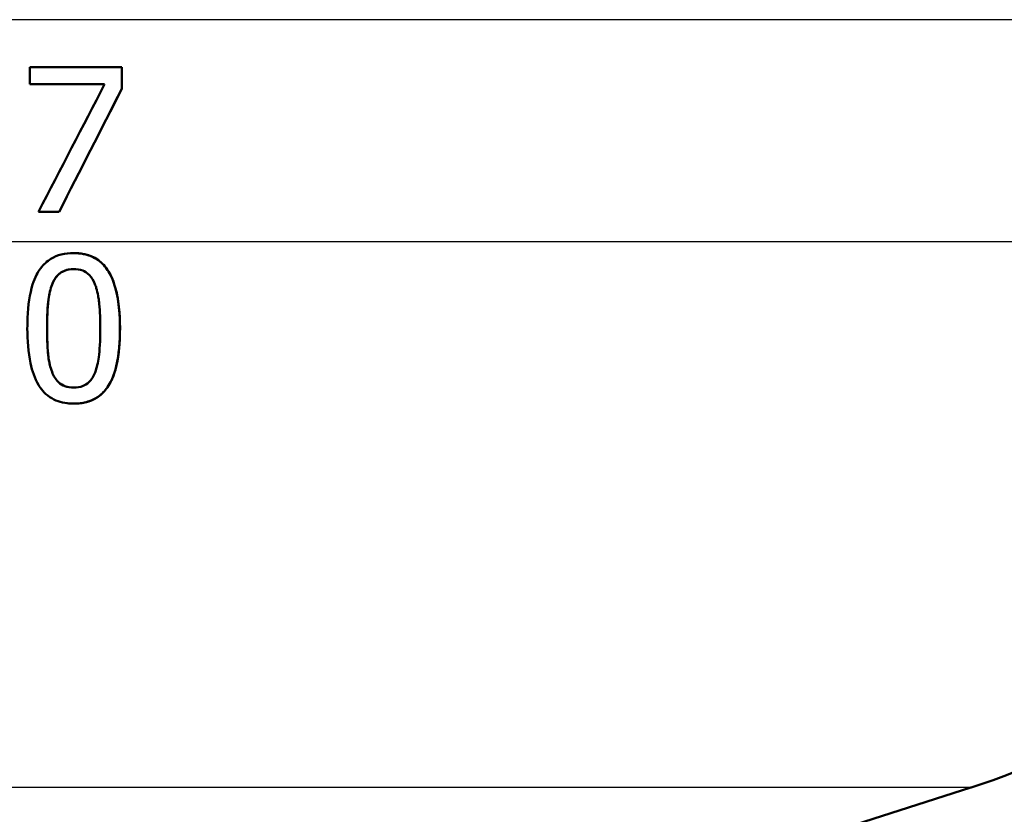
# Paper-space layout 'DS_2' of a CAD drawing. Units: millimetres. Extents: x 0 to 2100, y 0 to 2970.
# Drawn here: x 666 to 683, y 1517 to 1531 of the extents above; entities that cross this region are included whole.
import ezdxf

# ---------------------------------------------------------------- set-up
doc = ezdxf.new("R2010")
doc.units = ezdxf.units.MM
doc.header["$LTSCALE"] = 10
for name, color, linetype, lineweight in [('Dimensions(ISO)', 7, 'Continuous', 25), ('Visible Edges(ISO)', 7, 'Continuous', 50), ('Visible Tangent Edges(ISO)', 7, 'Continuous', 25)]:
    doc.layers.add(name, color=color, linetype=linetype, lineweight=lineweight)
doc.styles.add('Text_3.5mm', font='arial.ttf', dxfattribs={"width": 0.9})
doc.dimstyles.new('KS-STANDARD', dxfattribs={"dimscale": 10, "dimtxt": 3.5, "dimasz": 2.5, "dimexe": 3.175, "dimexo": 0, "dimgap": 0.8, "dimtad": 1, "dimdec": 1, "dimrnd": 1e-08, "dimtxsty": 'Text_3.5mm', "dimcen": 0.09, "dimdle": 10, "dimclrd": 7, "dimclre": 7, "dimclrt": 7, "dimadec": 0, "dimazin": 2, "dimtfac": 0.714286, "dimtdec": 4, "dimtmove": 0, "dimatfit": 3, "dimfxl": 1, "dimtolj": 1, "dimlwd": 25, "dimlwe": 25, "dimarcsym": 0})

# ---------------------------------------------------------------- blocks, each defined once
blk = doc.blocks.new('*D5')
at = {"layer": 'Defpoints', "color": 0, "linetype": 'Continuous', "transparency": 16777216}
for p in [(999.958, 1727.099), (1084.081, 1727.099), (643.858, 1446.407)]:
    blk.add_point(p, dxfattribs=at)
at = {"layer": 'Dimensions(ISO)', "color": 7, "linetype": 'Continuous', "lineweight": 25, "transparency": 16777216}
for p, q in [((999.958, 1727.099), (1115.831, 1727.099)), ((1084.081, 1471.407), (1084.081, 1702.099)), ((643.858, 1446.407), (1115.831, 1446.407))]:
    blk.add_line(p, q, dxfattribs=at)
at = {"layer": 'Dimensions(ISO)', "color": 7, "linetype": 'Continuous', "transparency": 16777216}
for points in [[(1079.914, 1702.099), (1088.247, 1702.099), (1084.081, 1727.099)], [(1079.914, 1471.407), (1088.247, 1471.407), (1084.081, 1446.407)]]:
    blk.add_solid(points, dxfattribs=at)
at = {"layer": 'Dimensions(ISO)', "color": 7, "linetype": 'Continuous', "lineweight": 25, "transparency": 16777216, "insert": (1058.21, 1565.13), "char_height": 35, "attachment_point": 4, "rotation": 90, "style": 'Text_3.5mm'}
blk.add_mtext('\\A1;281', dxfattribs=at)

psp = doc.layouts.new('DS_2')

# ---------------------------------------------------------------- linework, layer by layer
at = {"layer": 'Visible Edges(ISO)'}
for p, q in [((666.033, 1530.118), (667.622, 1530.118)), ((666.033, 1530.118), (666.033, 1529.824)), ((667.622, 1529.743), (667.622, 1530.118)), ((667.622, 1530.118), (667.623, 1530.118)), ((667.623, 1530.118), (667.623, 1529.743)), ((667.325, 1529.824), (666.033, 1529.824)), ((667.622, 1529.743), (667.623, 1529.743)), ((666.538, 1527.618), (666.181, 1527.618)), ((666.538, 1527.618), (666.539, 1527.618)), ((666.791, 1526.904), (666.791, 1526.904)), ((666.792, 1524.301), (666.793, 1524.301)), ((672.734, 1514.61), (682.304, 1517.659))]:
    psp.add_line(p, q, dxfattribs=at)
psp.add_arc((679.269, 1527.187), 10, 287.6709, 359.5, dxfattribs=at)
for centre, major_axis, ratio, start_param, end_param in [((642.654, 1481.952), (-47.216, -91.167), 0.001235, 4.160198, 4.188392), ((642.668, 1480.485), (-47.203, -92.727), 0.001223, 4.152973, 4.179802), ((642.664, 1480.478), (-47.003, -92.334), 0.001223, 4.150216, 4.177203)]:
    psp.add_ellipse(centre, major_axis=major_axis, ratio=ratio, start_param=start_param, end_param=end_param, dxfattribs=at)
for points, knots in [([(666.791, 1526.904), (666.719, 1526.904), (666.647, 1526.897), (666.514, 1526.864), (666.454, 1526.84), (666.328, 1526.764), (666.269, 1526.709), (666.173, 1526.58), (666.123, 1526.492), (666.031, 1526.199), (666.003, 1526.006), (665.991, 1525.724), (665.989, 1525.663), (665.989, 1525.602)], [-0.3173287, -0.3173287, -0.3173287, -0.3173287, -0.2576697, -0.2576697, -0.2047328, -0.2047328, -0.1412137, -0.1412137, -0.0854501, -0.0854501, -0.0186176, -0.0186176, 0, 0, 0, 0]), ([(667.591, 1525.604), (667.591, 1525.649), (667.59, 1525.695), (667.586, 1525.803), (667.583, 1525.867), (667.565, 1526.057), (667.544, 1526.188), (667.467, 1526.459), (667.417, 1526.552), (667.326, 1526.688), (667.265, 1526.751), (667.105, 1526.854), (667.008, 1526.885), (666.87, 1526.902), (666.83, 1526.904), (666.791, 1526.904)], [-0.136583, -0.136583, -0.136583, -0.136583, -0.1299919, -0.1299919, -0.1208108, -0.1208108, -0.102077, -0.102077, -0.0791824, -0.0791824, -0.0492599, -0.0492599, -0.0139321, -0.0139321, 0, 0, 0, 0]), ([(666.791, 1526.904), (666.906, 1526.904), (667.02, 1526.886), (667.204, 1526.798), (667.273, 1526.744), (667.373, 1526.623), (667.43, 1526.541), (667.567, 1526.164), (667.591, 1525.867), (667.592, 1525.604)], [0, 0, 0, 0, 0.0402779, 0.0402779, 0.0706798, 0.0706798, 0.0918639, 0.0918639, 0.1291646, 0.1291646, 0.1291646, 0.1291646]), ([(666.417, 1526.364), (666.429, 1526.393), (666.443, 1526.422), (666.475, 1526.474), (666.492, 1526.497), (666.551, 1526.56), (666.591, 1526.582), (666.673, 1526.619), (666.733, 1526.627), (666.791, 1526.627)], [-0.04078807, -0.04078807, -0.04078807, -0.04078807, -0.03547766, -0.03547766, -0.03054126, -0.03054126, -0.02028922, -0.02028922, 0, 0, 0, 0]), ([(666.791, 1526.627), (666.737, 1526.627), (666.682, 1526.62), (666.599, 1526.587), (666.56, 1526.566), (666.499, 1526.505), (666.481, 1526.481), (666.446, 1526.427), (666.431, 1526.396), (666.418, 1526.364)], [0.00008385, 0.00008385, 0.00008385, 0.00008385, 0.01898569, 0.01898569, 0.03049218, 0.03049218, 0.0365599, 0.0365599, 0.04330533, 0.04330533, 0.04330533, 0.04330533]), ([(666.791, 1526.627), (666.843, 1526.627), (666.897, 1526.62), (666.977, 1526.589), (667.019, 1526.568), (667.103, 1526.48), (667.135, 1526.427), (667.158, 1526.368)], [-0.07408991, -0.07408991, -0.07408991, -0.07408991, -0.04065694, -0.04065694, -0.02003426, -0.02003426, 0, 0, 0, 0]), ([(666.33, 1525.602), (666.33, 1525.814), (666.34, 1525.991), (666.367, 1526.195), (666.386, 1526.284), (666.417, 1526.364)], [-0.0617318, -0.0617318, -0.0617318, -0.0617318, -0.02586206, -0.02586206, 0, 0, 0, 0]), ([(666.418, 1526.364), (666.386, 1526.282), (666.367, 1526.19), (666.345, 1526.019), (666.34, 1525.929), (666.333, 1525.782), (666.331, 1525.691), (666.331, 1525.602)], [0, 0, 0, 0, 0.02645273, 0.02645273, 0.05185416, 0.05185416, 0.09226177, 0.09226177, 0.09226177, 0.09226177]), ([(667.158, 1526.368), (667.167, 1526.345), (667.175, 1526.322), (667.195, 1526.256), (667.205, 1526.212), (667.218, 1526.141), (667.222, 1526.114), (667.228, 1526.068), (667.23, 1526.048), (667.245, 1525.892), (667.25, 1525.744), (667.25, 1525.604)], [-0.07618048, -0.07618048, -0.07618048, -0.07618048, -0.06913965, -0.06913965, -0.05618746, -0.05618746, -0.0485056, -0.0485056, -0.04281273, -0.04281273, 0, 0, 0, 0]), ([(665.989, 1525.602), (665.99, 1525.397), (666.003, 1525.188), (666.073, 1524.864), (666.116, 1524.736), (666.218, 1524.565), (666.279, 1524.481), (666.468, 1524.354), (666.57, 1524.321), (666.716, 1524.303), (666.754, 1524.301), (666.792, 1524.301)], [-0.2818699, -0.2818699, -0.2818699, -0.2818699, -0.1730949, -0.1730949, -0.0964173, -0.0964173, -0.0528487, -0.0528487, -0.013456, -0.013456, 0, 0, 0, 0]), ([(666.416, 1524.848), (666.365, 1524.981), (666.352, 1525.107), (666.334, 1525.301), (666.33, 1525.456), (666.33, 1525.602)], [-0.06211467, -0.06211467, -0.06211467, -0.06211467, -0.04456745, -0.04456745, 0, 0, 0, 0]), ([(666.331, 1525.602), (666.331, 1525.475), (666.334, 1525.343), (666.346, 1525.173), (666.35, 1525.139), (666.365, 1525.021), (666.385, 1524.931), (666.417, 1524.848)], [0, 0, 0, 0, 0.0387502, 0.0387502, 0.0538593, 0.0538593, 0.1124391, 0.1124391, 0.1124391, 0.1124391]), ([(666.792, 1524.301), (666.865, 1524.301), (666.94, 1524.309), (667.076, 1524.345), (667.139, 1524.371), (667.258, 1524.449), (667.312, 1524.5), (667.405, 1524.624), (667.452, 1524.707), (667.552, 1525.006), (667.577, 1525.216), (667.59, 1525.47), (667.591, 1525.537), (667.591, 1525.604)], [-0.2257924, -0.2257924, -0.2257924, -0.2257924, -0.1857342, -0.1857342, -0.1510368, -0.1510368, -0.1148148, -0.1148148, -0.0775764, -0.0775764, -0.020297, -0.020297, 0, 0, 0, 0]), ([(667.592, 1525.604), (667.592, 1525.392), (667.577, 1525.157), (667.507, 1524.865), (667.48, 1524.779), (667.418, 1524.65), (667.384, 1524.59), (667.287, 1524.474), (667.231, 1524.427), (667.108, 1524.357), (667.044, 1524.334), (666.918, 1524.307), (666.855, 1524.301), (666.793, 1524.301)], [0, 0, 0, 0, 0.0647166, 0.0647166, 0.0910254, 0.0910254, 0.1077643, 0.1077643, 0.1247392, 0.1247392, 0.1411404, 0.1411404, 0.157146, 0.157146, 0.157146, 0.157146]), ([(667.25, 1525.604), (667.25, 1525.382), (667.239, 1525.218), (667.211, 1525.012), (667.192, 1524.92), (667.161, 1524.842)], [-0.05537411, -0.05537411, -0.05537411, -0.05537411, -0.0252396, -0.0252396, 0, 0, 0, 0]), ([(666.792, 1524.579), (666.738, 1524.579), (666.685, 1524.586), (666.605, 1524.616), (666.563, 1524.637), (666.475, 1524.725), (666.441, 1524.783), (666.416, 1524.848)], [-0.07810431, -0.07810431, -0.07810431, -0.07810431, -0.04469566, -0.04469566, -0.02310952, -0.02310952, 0, 0, 0, 0]), ([(666.417, 1524.848), (666.442, 1524.783), (666.476, 1524.725), (666.565, 1524.636), (666.606, 1524.615), (666.687, 1524.586), (666.739, 1524.579), (666.792, 1524.579)], [0, 0, 0, 0, 0.02333505, 0.02333505, 0.04492128, 0.04492128, 0.07636118, 0.07636118, 0.07636118, 0.07636118]), ([(667.161, 1524.842), (667.148, 1524.809), (667.133, 1524.776), (667.096, 1524.718), (667.076, 1524.693), (667.018, 1524.639), (666.983, 1524.62), (666.9, 1524.586), (666.845, 1524.579), (666.792, 1524.579)], [-0.04483889, -0.04483889, -0.04483889, -0.04483889, -0.0368469, -0.0368469, -0.02954154, -0.02954154, -0.01863507, -0.01863507, 0, 0, 0, 0])]:
    psp.add_open_spline(points, degree=3, knots=knots, dxfattribs=at)
at = {"layer": 'Visible Tangent Edges(ISO)'}
for p, q in [((689.302, 1530.941), (645.088, 1530.941)), ((689.269, 1527.1), (645.089, 1527.1)), ((666.417, 1526.364), (666.418, 1526.364)), ((666.33, 1525.602), (666.331, 1525.602)), ((667.591, 1525.604), (667.592, 1525.604)), ((666.416, 1524.848), (666.417, 1524.848)), ((682.304, 1517.659), (630.338, 1517.659))]:
    psp.add_line(p, q, dxfattribs=at)

# ---------------------------------------------------------------- dimensions: what is measured, and where the dimension line sits
at = {"layer": 'Dimensions(ISO)', "color": 7, "linetype": 'Continuous', "lineweight": 25}
dim = psp.add_linear_dim(base=(1084.081, 1727.099), p1=(643.858, 1446.407), p2=(999.958, 1727.099), angle=90, dimstyle='KS-STANDARD', override={"dimgap": 0.8, "dimdec": 0, "dimtol": 0, "dimlim": 0, "dimtp": 0, "dimtm": 0, "dimtdec": 4, "dimtofl": 0, "dimatfit": 1}, dxfattribs=at)
dim.commit()
dim.dimension.update_dxf_attribs({"geometry": '*D5', "text_midpoint": (1084.081, 1597.157), "dimtype": 160})

doc.saveas('drawing.dxf')
